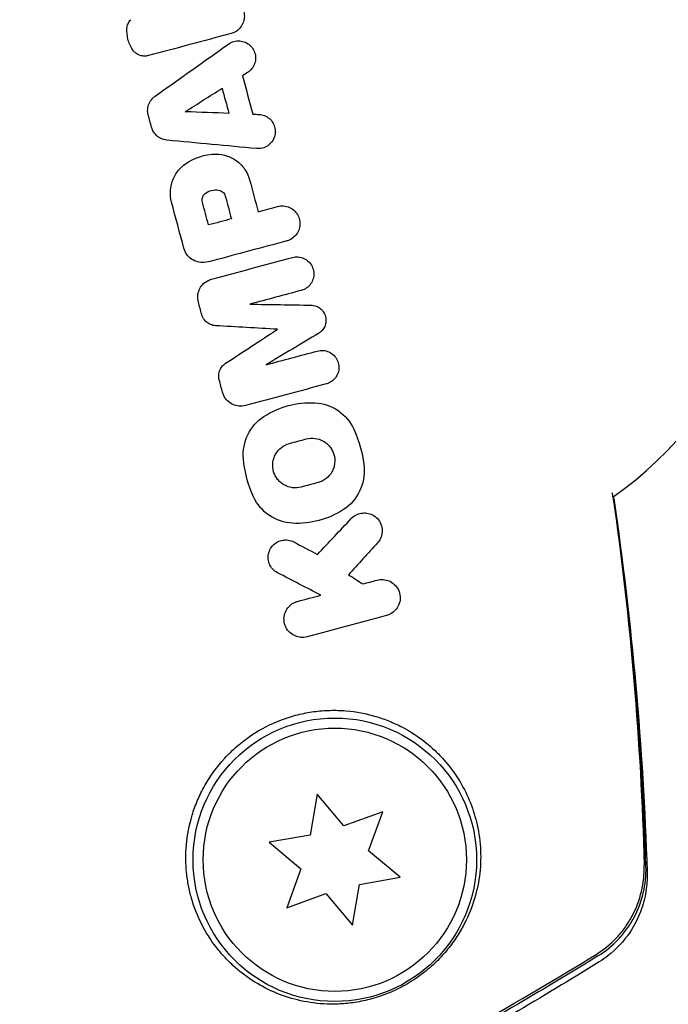
# Model space of a CAD drawing. Units: millimetres. Extents: x -10146 to 11599, y -12012 to 6788.
# Drawn here: x 3033 to 3065, y -2779 to -2730 of the extents above; entities that cross this region are included whole.
import ezdxf

# ---------------------------------------------------------------- set-up
doc = ezdxf.new("R2010")
doc.units = ezdxf.units.MM
doc.header["$LTSCALE"] = 20
doc.linetypes.add('HIDDEN', pattern=[9.525, 6.35, -3.175])
doc.layers.add('2d', color=230, linetype='Continuous')
doc.layers.add('AS-Free_Space_Hatch', color=31, linetype='HIDDEN')

msp = doc.modelspace()

# ---------------------------------------------------------------- hatches: boundary and pattern name
at = {"layer": 'AS-Free_Space_Hatch'}
h = msp.add_hatch(dxfattribs=at)
h.set_pattern_fill('ANSI31', color=256, scale=100, angle=30)
edge = h.paths.add_edge_path()
edge.add_line((1488.873, -4032.631), (2844.206, -5503.37))
edge.add_line((2844.206, -5503.37), (1607.948, -6642.621))
edge.add_arc((930.282, -5907.252), 1000, 222.661562, 312.661562, ccw=False)
edge.add_arc((930.282, -5907.252), 1000, 132.661562, 222.661562, ccw=False)
edge.add_line((252.615, -5171.882), (1488.873, -4032.631))
edge = h.paths.add_edge_path()
edge.add_line((-4164.079, -1075.306), (-2386.275, -2103.365))
edge.add_arc((-2886.275, -2969.391), 1000, -116.942391, 60, ccw=False)
edge.add_line((-3339.369, -3860.853), (-5164.079, -2807.357))
edge.add_arc((-4664.079, -1941.332), 1000, 60, 240, ccw=False)
edge = h.paths.add_edge_path()
edge.add_arc((-714.02, -154.718), 500, 0, 360)
edge = h.paths.add_edge_path()
edge.add_line((-153.141, 2265.508), (-462.815, 2801.88))
edge.add_arc((-2187.042, 1806.397), 1990.965, 30, 72.579843)
edge.add_arc((-1255.363, 4775.728), 1121.1, 214.150824, 252.579843, ccw=False)
edge.add_line((-2183.143, 4146.372), (-2801.452, 5146.959))
edge.add_arc((-3652.136, 4621.282), 1000, 31.713811, 211.713811)
edge.add_line((-4502.821, 4095.606), (-3722.558, 2832.933))
edge.add_arc((-1772.051, 4038.241), 2292.868, 211.713811, 259.655883)
edge.add_line((-2183.757, 1782.638), (-1885.192, 1265.508))
edge.add_arc((-1019.166, 1765.508), 1000, 210, 390)
edge = h.paths.add_edge_path()
edge.add_line((7363.44, 3516.52), (6137.714, 1393.5))
edge.add_arc((5271.688, 1893.5), 1000, 240.716701, 330, ccw=False)
edge.add_arc((4325.002, 1910.468), 1000, 210, 297.229626, ccw=False)
edge.add_line((3458.977, 1410.468), (3160.411, 1927.599))
edge.add_arc((3572.118, 4183.201), 2292.868, 211.713811, 259.655883, ccw=False)
edge.add_line((1621.611, 2977.894), (841.348, 4240.566))
edge.add_arc((1692.032, 4766.243), 1000, 31.713811, 211.713811, ccw=False)
edge.add_line((2542.717, 5291.92), (3161.025, 4291.333))
edge.add_arc((4088.806, 4920.688), 1121.1, 214.150824, 252.579843)
edge.add_arc((3157.126, 1951.358), 1990.965, 34.402386, 72.579843, ccw=False)
edge.add_line((4799.852, 3076.256), (5631.389, 4516.52))
edge.add_arc((6497.414, 4016.52), 1000, -30, 150, ccw=False)
edge = h.paths.add_edge_path()
edge.add_line((-4510.759, -8319.148), (-4496.577, -10000.226))
edge.add_arc((-5496.541, -10008.662), 1000, -89.51664, 0.48336, ccw=False)
edge.add_arc((-5496.541, -10008.662), 1000, 180.48336, 270.48336, ccw=False)
edge.add_line((-6496.506, -10017.099), (-6510.688, -8336.02))
edge.add_line((-6510.688, -8336.02), (-4510.759, -8319.148))

# ---------------------------------------------------------------- linework, layer by layer
at = {"layer": '2d'}
for p, q in [((3047.916, -2768.552), (3047.561, -2770.566)), ((3049.23, -2770.118), (3047.916, -2768.552)), ((3051.152, -2769.419), (3049.23, -2770.118)), ((3050.452, -2771.341), (3051.152, -2769.419)), ((3047.561, -2770.566), (3045.547, -2770.921)), ((3045.547, -2770.921), (3047.113, -2772.235)), ((3052.019, -2772.655), (3050.452, -2771.341)), ((3047.113, -2772.235), (3046.414, -2774.157)), ((3049.65, -2775.024), (3050.005, -2773.01)), ((3050.005, -2773.01), (3052.019, -2772.655)), ((3046.414, -2774.157), (3048.335, -2773.457)), ((3048.335, -2773.457), (3049.65, -2775.024))]:
    msp.add_line(p, q, dxfattribs=at)
for radius in [7, 6.5]:
    msp.add_circle((3048.783, -2771.788), radius, dxfattribs=at)
for centre, start, end in [((3050.85, -2737.644), 305.6887, 9.4997), ((3050.16, -2738.29), 308.2436, 308.3293)]:
    msp.add_arc(centre, 20, start, end, dxfattribs=at)
for points, knots in [([(3043.21, -2729.285), (3043.304, -2729.26), (3043.403, -2729.25), (3043.501, -2729.258), (3043.599, -2729.265), (3043.697, -2729.289), (3043.788, -2729.328), (3043.877, -2729.367), (3043.961, -2729.421), (3044.032, -2729.487), (3044.102, -2729.551), (3044.163, -2729.628), (3044.208, -2729.711), (3044.254, -2729.795), (3044.287, -2729.887), (3044.303, -2729.98), (3044.32, -2730.075), (3044.321, -2730.174), (3044.307, -2730.268), (3044.292, -2730.366), (3044.26, -2730.461), (3044.214, -2730.548), (3044.167, -2730.637), (3044.103, -2730.718), (3044.029, -2730.786), (3043.954, -2730.854), (3043.865, -2730.91), (3043.771, -2730.949), (3043.736, -2730.963), (3043.701, -2730.975), (3043.665, -2730.984)], [0, 0, 0, 0, 0.106364, 0.106364, 0.106364, 0.2129, 0.2129, 0.2129, 0.31701, 0.31701, 0.31701, 0.419371, 0.419371, 0.419371, 0.522234, 0.522234, 0.522234, 0.627444, 0.627444, 0.627444, 0.735858, 0.735858, 0.735858, 0.847107, 0.847107, 0.847107, 0.959682, 0.959682, 0.959682, 1, 1, 1, 1]), ([(3038.797, -2731.781), (3038.692, -2731.624), (3038.614, -2731.446), (3038.567, -2731.264), (3038.523, -2731.092), (3038.506, -2730.912), (3038.517, -2730.736)], [0, 0, 0, 0, 0.51389, 0.51389, 0.51389, 1, 1, 1, 1]), ([(3038.517, -2730.736), (3038.521, -2730.658), (3038.54, -2730.58), (3038.571, -2730.509), (3038.604, -2730.433), (3038.651, -2730.362), (3038.71, -2730.303)], [0, 0, 0, 0, 0.481546, 0.481546, 0.481546, 1, 1, 1, 1]), ([(3043.535, -2731.504), (3043.613, -2731.449), (3043.702, -2731.406), (3043.795, -2731.38), (3043.888, -2731.354), (3043.988, -2731.343), (3044.085, -2731.35), (3044.18, -2731.357), (3044.277, -2731.381), (3044.365, -2731.42), (3044.451, -2731.457), (3044.532, -2731.511), (3044.601, -2731.575), (3044.668, -2731.638), (3044.726, -2731.713), (3044.77, -2731.794), (3044.813, -2731.875), (3044.844, -2731.965), (3044.859, -2732.055), (3044.874, -2732.146), (3044.874, -2732.241), (3044.859, -2732.332), (3044.843, -2732.425), (3044.812, -2732.516), (3044.767, -2732.599), (3044.721, -2732.683), (3044.66, -2732.76), (3044.589, -2732.824), (3044.554, -2732.855), (3044.517, -2732.883), (3044.478, -2732.908)], [0, 0, 0, 0, 0.108682, 0.108682, 0.108682, 0.217498, 0.217498, 0.217498, 0.324222, 0.324222, 0.324222, 0.427887, 0.427887, 0.427887, 0.529598, 0.529598, 0.529598, 0.63117, 0.63117, 0.63117, 0.734291, 0.734291, 0.734291, 0.839964, 0.839964, 0.839964, 0.948211, 0.948211, 0.948211, 1, 1, 1, 1]), ([(3039.581, -2732.079), (3039.504, -2732.099), (3039.423, -2732.107), (3039.343, -2732.101), (3039.263, -2732.095), (3039.182, -2732.075), (3039.108, -2732.043), (3039.035, -2732.011), (3038.967, -2731.966), (3038.908, -2731.913), (3038.866, -2731.874), (3038.828, -2731.829), (3038.797, -2731.781)], [0, 0, 0, 0, 0.271118, 0.271118, 0.271118, 0.542588, 0.542588, 0.542588, 0.809043, 0.809043, 0.809043, 1, 1, 1, 1]), ([(3039.571, -2735.011), (3039.546, -2734.917), (3039.536, -2734.817), (3039.544, -2734.721), (3039.551, -2734.625), (3039.575, -2734.529), (3039.613, -2734.441), (3039.651, -2734.352), (3039.706, -2734.268), (3039.772, -2734.197), (3039.812, -2734.153), (3039.858, -2734.113), (3039.907, -2734.078)], [0, 0, 0, 0, 0.274951, 0.274951, 0.274951, 0.549596, 0.549596, 0.549596, 0.828827, 0.828827, 0.828827, 1, 1, 1, 1]), ([(3045.033, -2734.98), (3045.127, -2734.984), (3045.222, -2735.004), (3045.309, -2735.039), (3045.397, -2735.074), (3045.481, -2735.125), (3045.553, -2735.187), (3045.623, -2735.249), (3045.685, -2735.323), (3045.731, -2735.405), (3045.777, -2735.485), (3045.81, -2735.575), (3045.828, -2735.666), (3045.845, -2735.757), (3045.848, -2735.852), (3045.835, -2735.943), (3045.822, -2736.036), (3045.793, -2736.127), (3045.751, -2736.209), (3045.708, -2736.294), (3045.65, -2736.371), (3045.582, -2736.436), (3045.513, -2736.503), (3045.431, -2736.558), (3045.344, -2736.597), (3045.255, -2736.636), (3045.159, -2736.661), (3045.062, -2736.668), (3045.015, -2736.672), (3044.966, -2736.672), (3044.918, -2736.667)], [0, 0, 0, 0, 0.105164, 0.105164, 0.105164, 0.210438, 0.210438, 0.210438, 0.314158, 0.314158, 0.314158, 0.416676, 0.416676, 0.416676, 0.519359, 0.519359, 0.519359, 0.62341, 0.62341, 0.62341, 0.729502, 0.729502, 0.729502, 0.837552, 0.837552, 0.837552, 0.946692, 0.946692, 0.946692, 1, 1, 1, 1]), ([(3040.489, -2736.252), (3040.394, -2736.243), (3040.298, -2736.218), (3040.21, -2736.178), (3040.122, -2736.138), (3040.04, -2736.082), (3039.97, -2736.015), (3039.901, -2735.948), (3039.842, -2735.869), (3039.798, -2735.784), (3039.77, -2735.729), (3039.748, -2735.672), (3039.732, -2735.613)], [0, 0, 0, 0, 0.276581, 0.276581, 0.276581, 0.553414, 0.553414, 0.553414, 0.826722, 0.826722, 0.826722, 1, 1, 1, 1]), ([(3042.91, -2736.942), (3043.101, -2736.941), (3043.296, -2736.972), (3043.478, -2737.035), (3043.66, -2737.098), (3043.835, -2737.193), (3043.986, -2737.313), (3044.136, -2737.432), (3044.268, -2737.579), (3044.37, -2737.742), (3044.461, -2737.886), (3044.531, -2738.047), (3044.576, -2738.212)], [0, 0, 0, 0, 0.258648, 0.258648, 0.258648, 0.517518, 0.517518, 0.517518, 0.773158, 0.773158, 0.773158, 1, 1, 1, 1]), ([(3040.721, -2739.312), (3040.671, -2739.125), (3040.653, -2738.927), (3040.666, -2738.734), (3040.68, -2738.542), (3040.726, -2738.35), (3040.801, -2738.174), (3040.877, -2737.995), (3040.984, -2737.828), (3041.114, -2737.685), (3041.197, -2737.593), (3041.29, -2737.51), (3041.39, -2737.438)], [0, 0, 0, 0, 0.273714, 0.273714, 0.273714, 0.547212, 0.547212, 0.547212, 0.824023, 0.824023, 0.824023, 1, 1, 1, 1]), ([(3042.244, -2739.312), (3042.223, -2739.235), (3042.226, -2739.151), (3042.278, -2739.001), (3042.326, -2738.934), (3042.389, -2738.886)], [0, 0, 0, 0, 0.5, 0.5, 1, 1, 1, 1]), ([(3043.047, -2738.718), (3043.123, -2738.73), (3043.196, -2738.764), (3043.313, -2738.868), (3043.355, -2738.937), (3043.376, -2739.013)], [0, 0, 0, 0, 0.5, 0.5, 1, 1, 1, 1]), ([(3045.954, -2739.528), (3046.051, -2739.503), (3046.153, -2739.493), (3046.253, -2739.501), (3046.353, -2739.509), (3046.453, -2739.535), (3046.545, -2739.577), (3046.636, -2739.618), (3046.722, -2739.676), (3046.794, -2739.746), (3046.865, -2739.815), (3046.926, -2739.898), (3046.97, -2739.987), (3047.013, -2740.074), (3047.043, -2740.17), (3047.055, -2740.267), (3047.067, -2740.363), (3047.063, -2740.463), (3047.044, -2740.558), (3047.024, -2740.652), (3046.988, -2740.745), (3046.939, -2740.827), (3046.889, -2740.911), (3046.825, -2740.987), (3046.751, -2741.05), (3046.676, -2741.113), (3046.59, -2741.165), (3046.498, -2741.2), (3046.469, -2741.211), (3046.44, -2741.221), (3046.41, -2741.229)], [0, 0, 0, 0, 0.110346, 0.110346, 0.110346, 0.220748, 0.220748, 0.220748, 0.33022, 0.33022, 0.33022, 0.437721, 0.437721, 0.437721, 0.543334, 0.543334, 0.543334, 0.647871, 0.647871, 0.647871, 0.752505, 0.752505, 0.752505, 0.858369, 0.858369, 0.858369, 0.966179, 0.966179, 0.966179, 1, 1, 1, 1]), ([(3042.323, -2742.286), (3042.217, -2742.295), (3042.107, -2742.285), (3042.004, -2742.258), (3041.9, -2742.231), (3041.8, -2742.185), (3041.711, -2742.125), (3041.623, -2742.065), (3041.544, -2741.988), (3041.481, -2741.901), (3041.413, -2741.809), (3041.362, -2741.701), (3041.332, -2741.59)], [0, 0, 0, 0, 0.246671, 0.246671, 0.246671, 0.49349, 0.49349, 0.49349, 0.737941, 0.737941, 0.737941, 1, 1, 1, 1]), ([(3046.687, -2742.047), (3046.78, -2742.022), (3046.879, -2742.013), (3046.975, -2742.021), (3047.07, -2742.029), (3047.166, -2742.054), (3047.254, -2742.094), (3047.342, -2742.134), (3047.424, -2742.19), (3047.493, -2742.258), (3047.561, -2742.324), (3047.619, -2742.404), (3047.661, -2742.49), (3047.703, -2742.575), (3047.73, -2742.668), (3047.741, -2742.762), (3047.752, -2742.854), (3047.747, -2742.95), (3047.728, -2743.04), (3047.708, -2743.131), (3047.673, -2743.218), (3047.625, -2743.297), (3047.577, -2743.376), (3047.515, -2743.448), (3047.445, -2743.507), (3047.373, -2743.566), (3047.291, -2743.615), (3047.204, -2743.648), (3047.177, -2743.658), (3047.15, -2743.666), (3047.123, -2743.674)], [0, 0, 0, 0, 0.110836, 0.110836, 0.110836, 0.221688, 0.221688, 0.221688, 0.332193, 0.332193, 0.332193, 0.441021, 0.441021, 0.441021, 0.547645, 0.547645, 0.547645, 0.652454, 0.652454, 0.652454, 0.756542, 0.756542, 0.756542, 0.861282, 0.861282, 0.861282, 0.967838, 0.967838, 0.967838, 1, 1, 1, 1]), ([(3042.046, -2744.249), (3042.02, -2744.151), (3042.01, -2744.047), (3042.017, -2743.945), (3042.024, -2743.844), (3042.048, -2743.742), (3042.088, -2743.649), (3042.127, -2743.555), (3042.183, -2743.468), (3042.25, -2743.392), (3042.319, -2743.316), (3042.401, -2743.25), (3042.49, -2743.201), (3042.556, -2743.164), (3042.627, -2743.135), (3042.701, -2743.115)], [0, 0, 0, 0, 0.20962, 0.20962, 0.20962, 0.419225, 0.419225, 0.419225, 0.629221, 0.629221, 0.629221, 0.842098, 0.842098, 0.842098, 1, 1, 1, 1]), ([(3047.606, -2744.398), (3047.692, -2744.399), (3047.779, -2744.416), (3047.86, -2744.446), (3047.94, -2744.476), (3048.017, -2744.521), (3048.083, -2744.578), (3048.148, -2744.633), (3048.205, -2744.702), (3048.248, -2744.777), (3048.29, -2744.851), (3048.32, -2744.933), (3048.335, -2745.018), (3048.35, -2745.1), (3048.35, -2745.186), (3048.337, -2745.269), (3048.324, -2745.35), (3048.297, -2745.431), (3048.258, -2745.503), (3048.22, -2745.576), (3048.169, -2745.642), (3048.109, -2745.698), (3048.07, -2745.735), (3048.026, -2745.768), (3047.981, -2745.795)], [0, 0, 0, 0, 0.135245, 0.135245, 0.135245, 0.270542, 0.270542, 0.270542, 0.404894, 0.404894, 0.404894, 0.536527, 0.536527, 0.536527, 0.665059, 0.665059, 0.665059, 0.791417, 0.791417, 0.791417, 0.917411, 0.917411, 0.917411, 1, 1, 1, 1]), ([(3042.893, -2745.415), (3042.808, -2745.41), (3042.722, -2745.39), (3042.643, -2745.357), (3042.564, -2745.323), (3042.49, -2745.276), (3042.427, -2745.217), (3042.364, -2745.159), (3042.31, -2745.089), (3042.27, -2745.013), (3042.244, -2744.964), (3042.224, -2744.912), (3042.209, -2744.859)], [0, 0, 0, 0, 0.275889, 0.275889, 0.275889, 0.551923, 0.551923, 0.551923, 0.825522, 0.825522, 0.825522, 1, 1, 1, 1]), ([(3047.924, -2746.664), (3048.018, -2746.639), (3048.117, -2746.63), (3048.213, -2746.638), (3048.309, -2746.646), (3048.404, -2746.671), (3048.492, -2746.711), (3048.58, -2746.751), (3048.662, -2746.808), (3048.732, -2746.876), (3048.801, -2746.944), (3048.859, -2747.025), (3048.902, -2747.114), (3048.943, -2747.2), (3048.97, -2747.295), (3048.98, -2747.391), (3048.989, -2747.484), (3048.983, -2747.581), (3048.961, -2747.673), (3048.94, -2747.762), (3048.903, -2747.849), (3048.854, -2747.927), (3048.805, -2748.004), (3048.742, -2748.074), (3048.672, -2748.131), (3048.6, -2748.189), (3048.519, -2748.235), (3048.433, -2748.267), (3048.409, -2748.276), (3048.385, -2748.284), (3048.36, -2748.29)], [0, 0, 0, 0, 0.111227, 0.111227, 0.111227, 0.222386, 0.222386, 0.222386, 0.334473, 0.334473, 0.334473, 0.445844, 0.445844, 0.445844, 0.554789, 0.554789, 0.554789, 0.660662, 0.660662, 0.660662, 0.764147, 0.764147, 0.764147, 0.866921, 0.866921, 0.866921, 0.970965, 0.970965, 0.970965, 1, 1, 1, 1]), ([(3043.077, -2748.094), (3043.055, -2748.015), (3043.047, -2747.931), (3043.053, -2747.848), (3043.058, -2747.766), (3043.078, -2747.683), (3043.11, -2747.607), (3043.142, -2747.532), (3043.187, -2747.46), (3043.242, -2747.399), (3043.285, -2747.35), (3043.336, -2747.307), (3043.391, -2747.271)], [0, 0, 0, 0, 0.263891, 0.263891, 0.263891, 0.527918, 0.527918, 0.527918, 0.790277, 0.790277, 0.790277, 1, 1, 1, 1]), ([(3044.373, -2749.359), (3044.271, -2749.386), (3044.162, -2749.396), (3044.057, -2749.387), (3043.952, -2749.378), (3043.848, -2749.351), (3043.752, -2749.307), (3043.655, -2749.264), (3043.564, -2749.202), (3043.488, -2749.127), (3043.412, -2749.053), (3043.347, -2748.964), (3043.301, -2748.868), (3043.276, -2748.815), (3043.255, -2748.76), (3043.24, -2748.704)], [0, 0, 0, 0, 0.219782, 0.219782, 0.219782, 0.439408, 0.439408, 0.439408, 0.661184, 0.661184, 0.661184, 0.881797, 0.881797, 0.881797, 1, 1, 1, 1]), ([(3047.376, -2751.007), (3047.516, -2750.969), (3047.665, -2750.959), (3047.95, -2750.997), (3048.089, -2751.042), (3048.276, -2751.149), (3048.335, -2751.19), (3048.444, -2751.283), (3048.493, -2751.333), (3048.584, -2751.448), (3048.623, -2751.509), (3048.689, -2751.636), (3048.716, -2751.702), (3048.778, -2751.916), (3048.79, -2752.06), (3048.766, -2752.283), (3048.751, -2752.354), (3048.705, -2752.497), (3048.675, -2752.565), (3048.566, -2752.76), (3048.465, -2752.877), (3048.232, -2753.057), (3048.096, -2753.124), (3047.954, -2753.163)], [0, 0, 0, 0, 0.125, 0.125, 0.25, 0.25, 0.3125, 0.3125, 0.375, 0.375, 0.4375, 0.4375, 0.5, 0.5, 0.625, 0.625, 0.6875, 0.6875, 0.75, 0.75, 0.875, 0.875, 1, 1, 1, 1]), ([(3047.121, -2753.386), (3046.981, -2753.423), (3046.832, -2753.433), (3046.548, -2753.397), (3046.411, -2753.351), (3046.224, -2753.246), (3046.165, -2753.205), (3046.056, -2753.113), (3046.007, -2753.063), (3045.915, -2752.949), (3045.876, -2752.888), (3045.809, -2752.761), (3045.783, -2752.696), (3045.72, -2752.481), (3045.706, -2752.336), (3045.731, -2752.112), (3045.746, -2752.04), (3045.792, -2751.897), (3045.822, -2751.828), (3045.931, -2751.633), (3046.031, -2751.517), (3046.265, -2751.336), (3046.4, -2751.268), (3046.543, -2751.23)], [0, 0, 0, 0, 0.125, 0.125, 0.25, 0.25, 0.3125, 0.3125, 0.375, 0.375, 0.4375, 0.4375, 0.5, 0.5, 0.625, 0.625, 0.6875, 0.6875, 0.75, 0.75, 0.875, 0.875, 1, 1, 1, 1]), ([(3062.47, -2753.646), (3062.478, -2753.689), (3062.485, -2753.728), (3062.51, -2753.855), (3062.524, -2753.92), (3062.534, -2753.957)], [0.053364273, 0.053364273, 0.053364273, 0.053364273, 0.05401624, 0.05401624, 0.055725285, 0.055725285, 0.055725285, 0.055725285]), ([(3062.563, -2753.979), (3062.565, -2753.978), (3062.562, -2753.946), (3062.549, -2753.881), (3062.548, -2753.874), (3062.546, -2753.868)], [0.003136917, 0.003136917, 0.003136917, 0.003136917, 0.004933865, 0.004933865, 0.005113101, 0.005113101, 0.005113101, 0.005113101]), ([(3062.56, -2753.942), (3063.012, -2757.023), (3063.373, -2760.11), (3063.919, -2766.264), (3064.104, -2769.337), (3064.207, -2772.375)], [0, 0, 0, 0, 9.392858, 9.392858, 18.817319, 18.817319, 18.817319, 18.817319]), ([(3049.596, -2754.939), (3049.66, -2754.87), (3049.737, -2754.811), (3049.819, -2754.767), (3049.901, -2754.723), (3049.991, -2754.692), (3050.08, -2754.675), (3050.173, -2754.658), (3050.269, -2754.656), (3050.36, -2754.669), (3050.458, -2754.682), (3050.554, -2754.712), (3050.641, -2754.756), (3050.733, -2754.803), (3050.818, -2754.867), (3050.888, -2754.942), (3050.961, -2755.02), (3051.021, -2755.114), (3051.061, -2755.214), (3051.102, -2755.314), (3051.124, -2755.424), (3051.126, -2755.534), (3051.127, -2755.638), (3051.11, -2755.746), (3051.073, -2755.847), (3051.04, -2755.939), (3050.99, -2756.028), (3050.927, -2756.105), (3050.916, -2756.119), (3050.905, -2756.132), (3050.893, -2756.145)], [0, 0, 0, 0, 0.098226, 0.098226, 0.098226, 0.196212, 0.196212, 0.196212, 0.297786, 0.297786, 0.297786, 0.406761, 0.406761, 0.406761, 0.52321, 0.52321, 0.52321, 0.644415, 0.644415, 0.644415, 0.764882, 0.764882, 0.764882, 0.878403, 0.878403, 0.878403, 0.981988, 0.981988, 0.981988, 1, 1, 1, 1]), ([(3045.957, -2757.617), (3045.865, -2757.569), (3045.78, -2757.503), (3045.711, -2757.426), (3045.642, -2757.348), (3045.586, -2757.255), (3045.548, -2757.156), (3045.512, -2757.059), (3045.493, -2756.952), (3045.494, -2756.845), (3045.495, -2756.745), (3045.514, -2756.643), (3045.55, -2756.547), (3045.584, -2756.459), (3045.633, -2756.375), (3045.694, -2756.302), (3045.752, -2756.233), (3045.822, -2756.172), (3045.898, -2756.125), (3045.974, -2756.078), (3046.058, -2756.042), (3046.143, -2756.021), (3046.232, -2755.998), (3046.324, -2755.99), (3046.413, -2755.996), (3046.507, -2756.003), (3046.601, -2756.025), (3046.687, -2756.061), (3046.709, -2756.071), (3046.731, -2756.081), (3046.752, -2756.092)], [0, 0, 0, 0, 0.121175, 0.121175, 0.121175, 0.242458, 0.242458, 0.242458, 0.361397, 0.361397, 0.361397, 0.472058, 0.472058, 0.472058, 0.573829, 0.573829, 0.573829, 0.670414, 0.670414, 0.670414, 0.76665, 0.76665, 0.76665, 0.866587, 0.866587, 0.866587, 0.972858, 0.972858, 0.972858, 1, 1, 1, 1]), ([(3050.873, -2757.978), (3050.973, -2757.952), (3051.078, -2757.943), (3051.177, -2757.95), (3051.276, -2757.958), (3051.373, -2757.982), (3051.462, -2758.02), (3051.558, -2758.061), (3051.647, -2758.119), (3051.722, -2758.189), (3051.804, -2758.265), (3051.872, -2758.357), (3051.921, -2758.458), (3051.971, -2758.562), (3052.002, -2758.678), (3052.009, -2758.798), (3052.016, -2758.91), (3052.001, -2759.028), (3051.964, -2759.14), (3051.931, -2759.238), (3051.879, -2759.334), (3051.812, -2759.417), (3051.754, -2759.49), (3051.683, -2759.555), (3051.605, -2759.606), (3051.523, -2759.66), (3051.433, -2759.7), (3051.341, -2759.725)], [0, 0, 0, 0, 0.106235, 0.106235, 0.106235, 0.21189, 0.21189, 0.21189, 0.327263, 0.327263, 0.327263, 0.452902, 0.452902, 0.452902, 0.582052, 0.582052, 0.582052, 0.703948, 0.703948, 0.703948, 0.810392, 0.810392, 0.810392, 0.902898, 0.902898, 0.902898, 1, 1, 1, 1]), ([(3047.411, -2760.778), (3047.311, -2760.804), (3047.208, -2760.813), (3047.109, -2760.806), (3047.011, -2760.799), (3046.915, -2760.775), (3046.827, -2760.738), (3046.731, -2760.698), (3046.642, -2760.64), (3046.566, -2760.571), (3046.483, -2760.495), (3046.414, -2760.403), (3046.365, -2760.301), (3046.314, -2760.198), (3046.283, -2760.082), (3046.275, -2759.963), (3046.268, -2759.853), (3046.281, -2759.736), (3046.317, -2759.627), (3046.348, -2759.53), (3046.398, -2759.435), (3046.461, -2759.352), (3046.519, -2759.278), (3046.59, -2759.211), (3046.667, -2759.158), (3046.742, -2759.107), (3046.825, -2759.067), (3046.91, -2759.041), (3046.921, -2759.038), (3046.932, -2759.034), (3046.943, -2759.032)], [0, 0, 0, 0, 0.105833, 0.105833, 0.105833, 0.211033, 0.211033, 0.211033, 0.326781, 0.326781, 0.326781, 0.453001, 0.453001, 0.453001, 0.580977, 0.580977, 0.580977, 0.69974, 0.69974, 0.69974, 0.804252, 0.804252, 0.804252, 0.898141, 0.898141, 0.898141, 0.988552, 0.988552, 0.988552, 1, 1, 1, 1]), ([(3041.706, -2773.684), (3041.839, -2774.148), (3042.011, -2774.575), (3042.415, -2775.371), (3042.648, -2775.738), (3043.036, -2776.247), (3043.172, -2776.41), (3043.453, -2776.718), (3043.599, -2776.865), (3044.05, -2777.281), (3044.368, -2777.528), (3045.04, -2777.966), (3045.394, -2778.157), (3046.14, -2778.481), (3046.532, -2778.614), (3047.352, -2778.814), (3047.779, -2778.881), (3048.465, -2778.92), (3048.7, -2778.923), (3049.184, -2778.905), (3049.433, -2778.883), (3049.953, -2778.809), (3050.225, -2778.756), (3050.643, -2778.647), (3050.785, -2778.606), (3051.074, -2778.512), (3051.222, -2778.458), (3051.518, -2778.341), (3051.665, -2778.276), (3051.961, -2778.135), (3052.111, -2778.058), (3052.549, -2777.812), (3052.825, -2777.631), (3053.342, -2777.24), (3053.574, -2777.04), (3053.996, -2776.628), (3054.187, -2776.418), (3054.526, -2776.002), (3054.676, -2775.794), (3054.949, -2775.375), (3055.071, -2775.164), (3055.396, -2774.534), (3055.561, -2774.118), (3055.81, -2773.282), (3055.894, -2772.863), (3055.965, -2772.228), (3055.98, -2772.015), (3055.99, -2771.591), (3055.985, -2771.379), (3055.944, -2770.747), (3055.88, -2770.329), (3055.778, -2769.914), (3055.69, -2769.556), (3055.573, -2769.201), (3055.278, -2768.498), (3055.099, -2768.149), (3054.68, -2767.48), (3054.441, -2767.157), (3054.031, -2766.695), (3053.886, -2766.545), (3053.578, -2766.253), (3053.414, -2766.111), (3052.899, -2765.703), (3052.526, -2765.458), (3051.918, -2765.138), (3051.708, -2765.04), (3051.269, -2764.86), (3051.04, -2764.779), (3050.336, -2764.57), (3049.846, -2764.475), (3049.076, -2764.411), (3048.812, -2764.403), (3048.281, -2764.416), (3048.015, -2764.437), (3047.483, -2764.509), (3047.216, -2764.56), (3046.683, -2764.694), (3046.416, -2764.777), (3045.619, -2765.077), (3045.117, -2765.336), (3044.406, -2765.816), (3044.174, -2765.992), (3043.74, -2766.367), (3043.536, -2766.565), (3042.963, -2767.19), (3042.629, -2767.653), (3042.229, -2768.366), (3042.11, -2768.607), (3041.902, -2769.097), (3041.812, -2769.346), (3041.589, -2770.084), (3041.498, -2770.573), (3041.413, -2771.529), (3041.42, -2771.986), (3041.487, -2772.644), (3041.518, -2772.859), (3041.6, -2773.278), (3041.649, -2773.485), (3041.706, -2773.684)], [0.03058622, 0.03058622, 0.03058622, 0.03058622, 0.03255572, 0.03255572, 0.03452523, 0.03452523, 0.03550998, 0.03550998, 0.03649473, 0.03649473, 0.03846424, 0.03846424, 0.04043374, 0.04043374, 0.04240325, 0.04240325, 0.04437275, 0.04437275, 0.0453575, 0.0453575, 0.04634226, 0.04634226, 0.04732701, 0.04732701, 0.04781939, 0.04781939, 0.04831176, 0.04831176, 0.04880414, 0.04880414, 0.04929651, 0.04929651, 0.05028127, 0.05028127, 0.05126602, 0.05126602, 0.05225077, 0.05225077, 0.05323552, 0.05323552, 0.05422028, 0.05422028, 0.05618978, 0.05618978, 0.05815928, 0.05815928, 0.05914404, 0.05914404, 0.06012879, 0.06012879, 0.06209829, 0.06209829, 0.06209829, 0.06379275, 0.06379275, 0.06548721, 0.06548721, 0.06718167, 0.06718167, 0.0680289, 0.0680289, 0.06887613, 0.06887613, 0.07057059, 0.07057059, 0.07141782, 0.07141782, 0.07226505, 0.07226505, 0.07395951, 0.07395951, 0.07480674, 0.07480674, 0.07565397, 0.07565397, 0.0765012, 0.0765012, 0.07734843, 0.07734843, 0.07904289, 0.07904289, 0.07989011, 0.07989011, 0.08073734, 0.08073734, 0.0824318, 0.0824318, 0.08327903, 0.08327903, 0.08412626, 0.08412626, 0.08582072, 0.08582072, 0.08751518, 0.08751518, 0.08836241, 0.08836241, 0.08920964, 0.08920964, 0.08920964, 0.08920964]), ([(3061.683, -2776.464), (3062.059, -2776.233), (3062.397, -2775.957), (3062.847, -2775.48), (3062.988, -2775.309), (3063.244, -2774.953), (3063.36, -2774.768), (3063.67, -2774.193), (3063.828, -2773.775), (3064.028, -2772.928), (3064.073, -2772.496), (3064.061, -2772.054)], [0, 0, 0, 0, 0.001306501, 0.001306501, 0.001959752, 0.001959752, 0.002613003, 0.002613003, 0.003919504, 0.003919504, 0.005226006, 0.005226006, 0.005226006, 0.005226006]), ([(3061.775, -2776.541), (3062.151, -2776.309), (3062.489, -2776.033), (3062.939, -2775.555), (3063.08, -2775.383), (3063.336, -2775.027), (3063.452, -2774.842), (3063.761, -2774.266), (3063.919, -2773.848), (3064.118, -2772.999), (3064.162, -2772.567), (3064.15, -2772.125)], [0, 0, 0, 0, 0.001307712, 0.001307712, 0.001961568, 0.001961568, 0.002615424, 0.002615424, 0.003923137, 0.003923137, 0.005230849, 0.005230849, 0.005230849, 0.005230849]), ([(3064.207, -2772.375), (3064.216, -2772.626), (3064.207, -2772.921), (3064.123, -2773.546), (3064.046, -2773.88), (3063.793, -2774.613), (3063.594, -2775.016), (3063.053, -2775.814), (3062.687, -2776.207), (3062.134, -2776.637), (3061.991, -2776.737), (3061.842, -2776.829)], [0, 0, 0, 0, 1.068363, 1.068363, 2.162181, 2.162181, 3.525925, 3.525925, 5.126282, 5.126282, 5.657195, 5.657195, 5.657195, 5.657195]), ([(3061.842, -2776.829), (3059.013, -2778.589), (3056.134, -2780.273), (3049.708, -2783.796), (3046.138, -2785.602), (3040.234, -2788.346), (3037.931, -2789.359), (3035.608, -2790.323)], [0, 0, 0, 0, 10.003887, 10.003887, 21.994737, 21.994737, 29.541333, 29.541333, 29.541333, 29.541333]), ([(3037.644, -2788.989), (3041.794, -2787.198), (3045.883, -2785.249), (3053.899, -2781.068), (3057.828, -2778.835), (3061.683, -2776.464)], [0.01319017, 0.01319017, 0.01319017, 0.01319017, 0.02674724, 0.02674724, 0.04030431, 0.04030431, 0.04030431, 0.04030431]), ([(3061.775, -2776.541), (3058.311, -2778.678), (3054.784, -2780.702), (3047.598, -2784.519), (3043.935, -2786.314), (3040.225, -2787.981)], [0.00444781, 0.00444781, 0.00444781, 0.00444781, 0.01664825, 0.01664825, 0.02884868, 0.02884868, 0.02884868, 0.02884868])]:
    msp.add_open_spline(points, degree=3, knots=knots, dxfattribs=at)
for points in [[(3043.665, -2730.984), (3042.306, -2731.348), (3040.944, -2731.713), (3039.581, -2732.079)], [(3039.907, -2734.078), (3041.121, -2733.217), (3042.33, -2732.359), (3043.535, -2731.504)], [(3044.478, -2732.908), (3044.393, -2732.961), (3044.308, -2733.015), (3044.224, -2733.069)], [(3044.224, -2733.069), (3044.394, -2733.703), (3044.563, -2734.336), (3044.732, -2734.967)], [(3041.389, -2734.846), (3042.001, -2734.46), (3042.612, -2734.076), (3043.22, -2733.692)], [(3043.22, -2733.692), (3043.33, -2734.103), (3043.44, -2734.515), (3043.552, -2734.93)], [(3039.732, -2735.613), (3039.678, -2735.412), (3039.624, -2735.211), (3039.571, -2735.011)], [(3043.552, -2734.93), (3042.85, -2734.902), (3042.129, -2734.875), (3041.389, -2734.846)], [(3044.732, -2734.967), (3044.833, -2734.972), (3044.933, -2734.976), (3045.033, -2734.98)], [(3044.918, -2736.667), (3043.458, -2736.53), (3041.982, -2736.392), (3040.489, -2736.252)], [(3041.39, -2737.438), (3041.832, -2737.119), (3042.362, -2736.946), (3042.91, -2736.942)], [(3044.576, -2738.212), (3044.717, -2738.74), (3044.858, -2739.264), (3044.997, -2739.785)], [(3042.389, -2738.886), (3042.573, -2738.745), (3042.815, -2738.682), (3043.047, -2738.718)], [(3041.332, -2741.59), (3041.129, -2740.834), (3040.926, -2740.074), (3040.721, -2739.312)], [(3042.546, -2740.441), (3042.446, -2740.067), (3042.345, -2739.691), (3042.244, -2739.312)], [(3043.376, -2739.013), (3043.477, -2739.391), (3043.577, -2739.765), (3043.677, -2740.138)], [(3044.997, -2739.785), (3045.316, -2739.699), (3045.635, -2739.614), (3045.954, -2739.528)], [(3043.677, -2740.138), (3043.3, -2740.239), (3042.924, -2740.34), (3042.546, -2740.441)], [(3046.41, -2741.229), (3045.187, -2741.556), (3043.963, -2741.884), (3042.737, -2742.213)], [(3042.737, -2742.213), (3042.602, -2742.249), (3042.463, -2742.274), (3042.323, -2742.286)], [(3042.701, -2743.115), (3044.032, -2742.759), (3045.36, -2742.403), (3046.687, -2742.047)], [(3047.123, -2743.674), (3046.28, -2743.9), (3045.435, -2744.126), (3044.59, -2744.352)], [(3042.209, -2744.859), (3042.155, -2744.655), (3042.101, -2744.452), (3042.046, -2744.249)], [(3044.59, -2744.352), (3045.601, -2744.368), (3046.606, -2744.383), (3047.606, -2744.398)], [(3045.956, -2745.589), (3044.942, -2745.531), (3043.92, -2745.473), (3042.893, -2745.415)], [(3043.391, -2747.271), (3044.251, -2746.707), (3045.106, -2746.146), (3045.956, -2745.589)], [(3047.981, -2745.795), (3047.122, -2746.308), (3046.258, -2746.824), (3045.391, -2747.342)], [(3045.391, -2747.342), (3046.236, -2747.116), (3047.081, -2746.89), (3047.924, -2746.664)], [(3043.24, -2748.704), (3043.185, -2748.5), (3043.131, -2748.297), (3043.077, -2748.094)], [(3048.36, -2748.29), (3047.033, -2748.646), (3045.704, -2749.002), (3044.373, -2749.359)], [(3045.282, -2749.897), (3046.038, -2749.407), (3046.92, -2749.176), (3047.801, -2749.222)], [(3047.801, -2749.222), (3048.625, -2749.264), (3049.38, -2749.775), (3049.725, -2750.527)], [(3044.269, -2751.989), (3044.193, -2751.176), (3044.597, -2750.34), (3045.282, -2749.897)], [(3049.725, -2750.527), (3049.998, -2751.123), (3050.166, -2751.749), (3050.228, -2752.404)], [(3046.543, -2751.23), (3046.822, -2751.155), (3047.1, -2751.081), (3047.376, -2751.007)], [(3044.772, -2753.866), (3044.502, -2753.276), (3044.331, -2752.651), (3044.269, -2751.989)], [(3050.228, -2752.404), (3050.304, -2753.208), (3049.904, -2754.049), (3049.214, -2754.496)], [(3047.954, -2753.163), (3047.677, -2753.237), (3047.4, -2753.311), (3047.121, -2753.386)], [(3046.696, -2755.171), (3045.867, -2755.129), (3045.12, -2754.626), (3044.772, -2753.866)], [(3062.534, -2753.957), (3063.388, -2759.927), (3063.895, -2765.96), (3064.061, -2772.054)], [(3064.15, -2772.125), (3063.972, -2766.045), (3063.441, -2759.997), (3062.563, -2753.979)], [(3049.214, -2754.496), (3048.453, -2754.99), (3047.569, -2755.216), (3046.696, -2755.171)], [(3047.93, -2756.707), (3048.485, -2756.118), (3049.041, -2755.528), (3049.596, -2754.939)], [(3046.752, -2756.092), (3047.146, -2756.298), (3047.539, -2756.503), (3047.93, -2756.707)], [(3050.893, -2756.145), (3050.414, -2756.667), (3049.935, -2757.189), (3049.456, -2757.71)], [(3048.088, -2758.725), (3047.385, -2758.359), (3046.675, -2757.99), (3045.957, -2757.617)], [(3049.456, -2757.71), (3049.694, -2757.863), (3049.93, -2758.016), (3050.164, -2758.168)], [(3050.164, -2758.168), (3050.401, -2758.105), (3050.637, -2758.042), (3050.873, -2757.978)], [(3046.943, -2759.032), (3047.325, -2758.929), (3047.707, -2758.827), (3048.088, -2758.725)], [(3051.341, -2759.725), (3050.039, -2760.073), (3048.729, -2760.424), (3047.411, -2760.778)], [(3061.842, -2776.829), (3061.842, -2776.829), (3061.842, -2776.829), (3061.842, -2776.829)]]:
    msp.add_open_spline(points, degree=3, dxfattribs=at)

doc.saveas('drawing.dxf')
